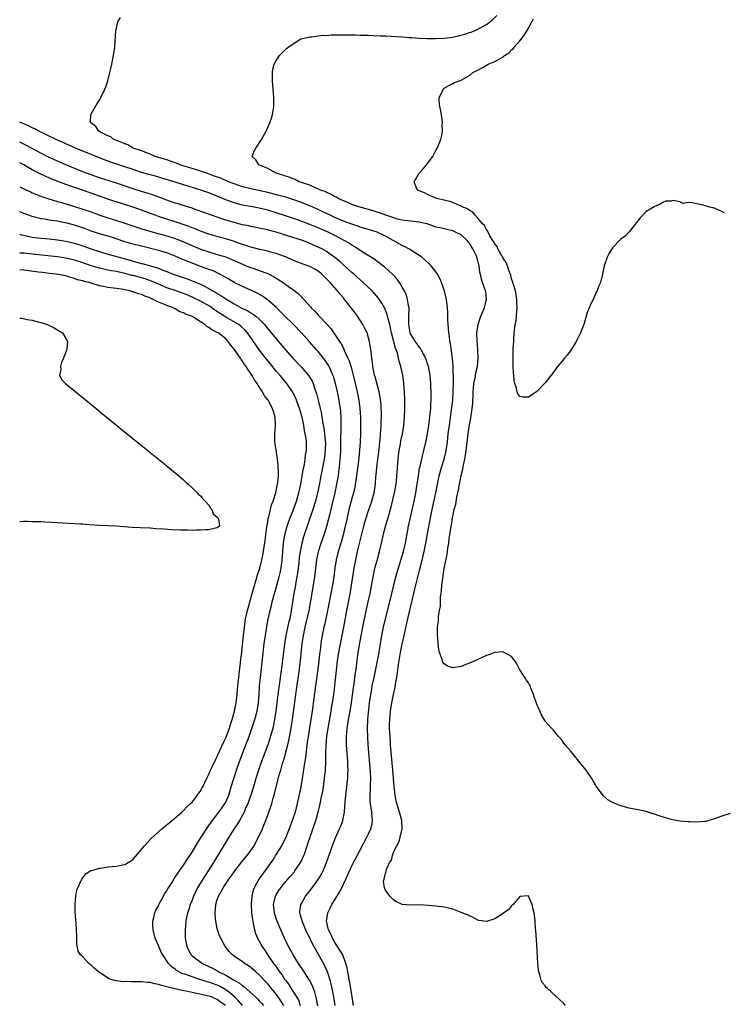
# Model space of a CAD drawing. Units: inches. Extents: x 2616000 to 2619000, y 1497000 to 1500000.
# Drawn here: x 2616000 to 2616167, y 1497687 to 1497922 of the extents above; entities that cross this region are included whole.
import ezdxf

# ---------------------------------------------------------------- set-up
doc = ezdxf.new("R2010")
doc.units = ezdxf.units.IN
doc.header["$MEASUREMENT"] = 0
doc.layers.add('LD26161497_2ft', color=148, linetype='Continuous')

msp = doc.modelspace()

# ---------------------------------------------------------------- linework, layer by layer
at = {"layer": 'LD26161497_2ft'}
for points, elevation in [([(2616129.78, 1497687), (2616129.41, 1497687.41), (2616128.39, 1497688.39), (2616125.53, 1497691), (2616125.27, 1497691.27), (2616125, 1497691.62), (2616124.38, 1497692.38), (2616124.06, 1497693), (2616123.72, 1497694.28), (2616123.47, 1497695), (2616123.41, 1497695.4), (2616123.26, 1497697), (2616123, 1497701.55), (2616122.78, 1497704.78), (2616122.72, 1497705.28), (2616122.6, 1497707), (2616122.44, 1497708.44), (2616122.34, 1497709), (2616122.12, 1497709.88), (2616121.89, 1497711), (2616121.06, 1497713), (2616121, 1497713.11), (2616120.92, 1497713.08), (2616119, 1497712.93), (2616117.39, 1497711), (2616117, 1497710.68), (2616116.24, 1497709.76), (2616115.14, 1497709), (2616115, 1497708.89), (2616113, 1497707.58), (2616111, 1497706.97), (2616109.2, 1497707.2), (2616109, 1497707.27), (2616107.88, 1497707.88), (2616107, 1497708.27), (2616106.53, 1497708.53), (2616105, 1497709.13), (2616103, 1497709.86), (2616101, 1497710.34), (2616099, 1497710.59), (2616097.24, 1497710.76), (2616094.92, 1497710.92), (2616093, 1497710.84), (2616091, 1497710.97), (2616089.63, 1497711.63), (2616089, 1497712.01), (2616088.07, 1497713), (2616087, 1497714.38), (2616086.74, 1497715), (2616086.55, 1497716.55), (2616086.67, 1497717), (2616087, 1497718.48), (2616087.17, 1497718.83), (2616087.14, 1497719), (2616087.16, 1497719.16), (2616087.99, 1497721), (2616088.41, 1497721.59), (2616088.74, 1497723), (2616089, 1497723.58), (2616089.69, 1497725), (2616090.2, 1497725.8), (2616090.53, 1497727), (2616090.98, 1497729), (2616090.88, 1497731), (2616090.35, 1497733), (2616089.72, 1497735), (2616089.58, 1497735.58), (2616089.28, 1497737), (2616089.06, 1497739), (2616088.75, 1497743), (2616088.24, 1497749), (2616088.09, 1497751), (2616087.99, 1497753), (2616088, 1497754), (2616088.03, 1497755), (2616088.21, 1497757), (2616088.5, 1497759), (2616088.88, 1497761), (2616089.28, 1497762.72), (2616089.4, 1497763.4), (2616089.72, 1497765), (2616089.9, 1497766.1), (2616090.14, 1497768.14), (2616090.49, 1497770.49), (2616090.96, 1497773.04), (2616091.35, 1497774.65), (2616092.09, 1497777.91), (2616092.32, 1497779), (2616093.27, 1497783), (2616093.72, 1497785), (2616093.98, 1497786.02), (2616094.19, 1497787), (2616094.6, 1497788.6), (2616095.2, 1497790.8), (2616095.32, 1497791.32), (2616096, 1497794), (2616096.23, 1497795), (2616096.62, 1497797), (2616097, 1497799.24), (2616097.7, 1497803), (2616098.11, 1497805), (2616098.96, 1497808.96), (2616099.35, 1497811), (2616099.77, 1497813), (2616100.31, 1497815), (2616100.96, 1497817), (2616101.38, 1497818.62), (2616101.46, 1497819), (2616101.74, 1497821), (2616101.95, 1497823), (2616102.1, 1497824.1), (2616102.2, 1497825), (2616102.75, 1497828.75), (2616103, 1497831), (2616103.14, 1497833), (2616103.18, 1497835.18), (2616103.1, 1497839.1), (2616102.95, 1497840.95), (2616102.45, 1497844.45), (2616102.33, 1497845), (2616102.21, 1497846.21), (2616102.05, 1497847), (2616102.03, 1497848.03), (2616101.9, 1497849), (2616101.82, 1497850.18), (2616101.86, 1497851), (2616101.88, 1497851.88), (2616101.8, 1497853), (2616101.54, 1497855), (2616101.04, 1497857), (2616100.34, 1497859), (2616099.96, 1497859.96), (2616099.39, 1497861), (2616099, 1497861.54), (2616097.85, 1497863), (2616097.43, 1497863.43), (2616095.62, 1497865), (2616095, 1497865.45), (2616092.6, 1497867), (2616091.56, 1497867.56), (2616091, 1497867.79), (2616090.24, 1497868.24), (2616089, 1497868.91), (2616088.87, 1497869), (2616087, 1497870), (2616085, 1497870.96), (2616083, 1497871.61), (2616081, 1497872.21), (2616080.42, 1497872.42), (2616079, 1497872.89), (2616077, 1497873.63), (2616075, 1497874.46), (2616073.82, 1497875), (2616071.93, 1497875.93), (2616071, 1497876.37), (2616069.18, 1497877.18), (2616067, 1497878.02), (2616065, 1497878.75), (2616063.31, 1497879.31), (2616061.74, 1497879.74), (2616059, 1497880.42), (2616055, 1497881.32), (2616053, 1497881.81), (2616051, 1497882.46), (2616049.67, 1497883), (2616047.81, 1497883.81), (2616046.35, 1497884.35), (2616044.41, 1497885), (2616043, 1497885.5), (2616042.29, 1497885.71), (2616041, 1497886.13), (2616039.38, 1497886.62), (2616038.2, 1497887), (2616037.36, 1497887.36), (2616037, 1497887.47), (2616035.89, 1497887.89), (2616035, 1497888.17), (2616034.37, 1497888.37), (2616032.25, 1497889), (2616031, 1497889.52), (2616029.98, 1497889.98), (2616029, 1497890.31), (2616027.03, 1497891), (2616025.73, 1497891.73), (2616025, 1497891.97), (2616024.33, 1497892.33), (2616023, 1497892.77), (2616022.85, 1497892.85), (2616022.43, 1497893), (2616021.64, 1497893.64), (2616021, 1497893.89), (2616019.22, 1497894.78), (2616018.82, 1497895), (2616018.12, 1497896.12), (2616016.92, 1497897), (2616016.88, 1497897.12), (2616016.91, 1497899), (2616018.42, 1497901.58), (2616019, 1497902.43), (2616019.32, 1497903), (2616020.28, 1497905), (2616020.45, 1497905.55), (2616020.96, 1497907), (2616021.44, 1497909), (2616021.59, 1497909.59), (2616021.91, 1497911), (2616022.33, 1497913), (2616022.63, 1497915), (2616022.9, 1497919), (2616023, 1497919.51), (2616023.35, 1497921), (2616023.94, 1497922.06)], 8032), ([(2616169, 1497732.63), (2616167, 1497732.01), (2616165, 1497731.28), (2616163.92, 1497731), (2616163.21, 1497730.79), (2616163, 1497730.75), (2616161, 1497730.56), (2616159.34, 1497730.66), (2616159, 1497730.67), (2616157, 1497730.83), (2616155, 1497731.2), (2616153.64, 1497731.64), (2616152.09, 1497732.09), (2616151, 1497732.52), (2616150.6, 1497732.6), (2616149, 1497733.1), (2616147, 1497733.55), (2616145, 1497733.96), (2616143, 1497734.52), (2616142.63, 1497734.63), (2616141.2, 1497735.2), (2616139.91, 1497735.91), (2616138.85, 1497736.85), (2616138.1, 1497737.9), (2616137.16, 1497739.16), (2616137, 1497739.45), (2616136.42, 1497740.42), (2616136.13, 1497741), (2616134.77, 1497743), (2616133.96, 1497743.96), (2616131, 1497747.55), (2616129.74, 1497749), (2616129.42, 1497749.42), (2616129, 1497750.05), (2616128.16, 1497751), (2616127, 1497752.49), (2616126.49, 1497753), (2616125, 1497754.62), (2616124.1, 1497756.1), (2616123, 1497758.71), (2616122.41, 1497760.41), (2616122.22, 1497761), (2616121.66, 1497762.34), (2616121.42, 1497763), (2616121.29, 1497763.29), (2616121, 1497763.77), (2616120.49, 1497764.49), (2616120.12, 1497765), (2616119, 1497766.81), (2616118.87, 1497767), (2616118.25, 1497768.25), (2616117.76, 1497769), (2616117, 1497770), (2616115.24, 1497771), (2616115.08, 1497771.08), (2616115, 1497771.09), (2616113, 1497770.97), (2616111.56, 1497770.44), (2616111, 1497770.27), (2616108.28, 1497769), (2616107, 1497768.45), (2616106.1, 1497768.1), (2616105, 1497767.65), (2616103, 1497767.3), (2616101.75, 1497767.75), (2616101, 1497768.25), (2616100.68, 1497768.68), (2616100.57, 1497769), (2616100.44, 1497769.56), (2616099.88, 1497771), (2616099.67, 1497771.67), (2616099.53, 1497773), (2616099.48, 1497774.52), (2616099.4, 1497775), (2616099.36, 1497775.36), (2616099.41, 1497777), (2616099.6, 1497778.4), (2616099.6, 1497779), (2616099.64, 1497779.64), (2616099.88, 1497781), (2616100.07, 1497781.93), (2616100.13, 1497784.13), (2616100.25, 1497785), (2616100.36, 1497785.64), (2616100.43, 1497787), (2616100.64, 1497788.64), (2616100.77, 1497789.23), (2616101, 1497790.92), (2616101.7, 1497794.3), (2616101.74, 1497795), (2616101.81, 1497795.81), (2616102.04, 1497797), (2616102.18, 1497798.18), (2616102.35, 1497799), (2616102.56, 1497800.56), (2616102.71, 1497801.29), (2616102.94, 1497803), (2616103, 1497803.36), (2616103.37, 1497805), (2616103.73, 1497806.27), (2616103.97, 1497807.97), (2616104.36, 1497809.64), (2616104.58, 1497811), (2616105, 1497813.07), (2616105.43, 1497814.57), (2616105.56, 1497815.56), (2616105.89, 1497817), (2616106.07, 1497817.93), (2616106.34, 1497820.34), (2616106.67, 1497823), (2616107, 1497825.13), (2616107.3, 1497826.7), (2616107.63, 1497829), (2616107.76, 1497830.24), (2616107.81, 1497831), (2616107.83, 1497831.83), (2616107.9, 1497833), (2616108.06, 1497835), (2616108.34, 1497836.34), (2616108.51, 1497837.49), (2616108.88, 1497839), (2616109.06, 1497841), (2616108.96, 1497843), (2616108.81, 1497845.19), (2616108.77, 1497847), (2616109.02, 1497849), (2616109.72, 1497851), (2616110.55, 1497853), (2616111.04, 1497855), (2616110.85, 1497856.85), (2616110.82, 1497857), (2616110.09, 1497859), (2616109.82, 1497859.82), (2616109.6, 1497861), (2616109.47, 1497861.47), (2616109.32, 1497863), (2616109.23, 1497863.23), (2616109, 1497864.16), (2616108.8, 1497864.8), (2616108.76, 1497865), (2616108.58, 1497865.42), (2616107.82, 1497867), (2616107, 1497868.36), (2616106.68, 1497868.68), (2616106.41, 1497869), (2616105, 1497870.34), (2616103.69, 1497871), (2616103.21, 1497871.21), (2616103, 1497871.34), (2616101.6, 1497871.6), (2616100, 1497872), (2616099, 1497872.21), (2616098.45, 1497872.45), (2616096.94, 1497872.94), (2616096.74, 1497873), (2616095, 1497873.37), (2616093, 1497873.6), (2616091, 1497873.85), (2616089.89, 1497874.11), (2616089, 1497874.36), (2616087.1, 1497875), (2616085.58, 1497875.58), (2616085, 1497875.75), (2616084.06, 1497876.06), (2616080.67, 1497877), (2616079, 1497877.61), (2616078.03, 1497878.03), (2616077, 1497878.43), (2616075.78, 1497879), (2616075.3, 1497879.3), (2616075, 1497879.43), (2616074.02, 1497880.02), (2616073, 1497880.43), (2616072.63, 1497880.63), (2616071.59, 1497881), (2616071, 1497881.3), (2616070.53, 1497881.47), (2616069, 1497882.15), (2616067.26, 1497882.74), (2616067, 1497882.84), (2616066.5, 1497883), (2616065.54, 1497883.54), (2616065, 1497883.7), (2616064.1, 1497884.1), (2616063, 1497884.4), (2616062.57, 1497884.57), (2616060.99, 1497885), (2616059, 1497886.12), (2616056.87, 1497887), (2616056.18, 1497888.18), (2616055.3, 1497889), (2616055.74, 1497890.26), (2616056.15, 1497891), (2616057.5, 1497893), (2616058.6, 1497895), (2616059.52, 1497897), (2616059.9, 1497898.1), (2616060.14, 1497899), (2616060.34, 1497900.34), (2616060.45, 1497901), (2616060.47, 1497903), (2616060.26, 1497905), (2616060.11, 1497907), (2616060.11, 1497909), (2616060.25, 1497909.75), (2616060.53, 1497911), (2616061, 1497911.8), (2616061.78, 1497913), (2616062.39, 1497913.61), (2616063, 1497914.18), (2616063.41, 1497914.59), (2616063.88, 1497915), (2616066.91, 1497917), (2616068.59, 1497917.41), (2616069, 1497917.45), (2616069.47, 1497917.47), (2616071, 1497917.7), (2616072.17, 1497917.83), (2616073, 1497917.82), (2616074.08, 1497917.92), (2616075, 1497917.91), (2616076.02, 1497917.98), (2616077, 1497917.96), (2616077.92, 1497917.92), (2616079, 1497917.95), (2616080.06, 1497917.94), (2616081, 1497917.88), (2616082.12, 1497917.88), (2616083, 1497917.83), (2616084.19, 1497917.81), (2616085.72, 1497917.72), (2616087, 1497917.68), (2616088.38, 1497917.62), (2616091, 1497917.46), (2616092.66, 1497917.34), (2616093.31, 1497917.31), (2616095, 1497917.17), (2616096.91, 1497917.09), (2616098.93, 1497917.07), (2616101, 1497917.14), (2616103, 1497917.39), (2616104.33, 1497917.67), (2616105.91, 1497918.09), (2616107, 1497918.49), (2616107.4, 1497918.6), (2616109, 1497919.28), (2616109.66, 1497919.66), (2616111, 1497920.37), (2616112.5, 1497921.5), (2616113.49, 1497922.51)], 8030), ([(2616167.57, 1497875.57), (2616167, 1497875.94), (2616165, 1497876.75), (2616164.77, 1497876.77), (2616163.82, 1497877), (2616162.6, 1497877.4), (2616161, 1497877.7), (2616160.01, 1497877.99), (2616159, 1497878.01), (2616157.82, 1497877.82), (2616157, 1497878.18), (2616155.44, 1497878.56), (2616155, 1497878.33), (2616153.67, 1497878.33), (2616153, 1497878.04), (2616152.38, 1497877.62), (2616151, 1497877.08), (2616150.9, 1497877), (2616149, 1497875.87), (2616147.57, 1497874.43), (2616147, 1497873.71), (2616145, 1497871.07), (2616143.99, 1497870.01), (2616143, 1497869.34), (2616142.7, 1497869), (2616141, 1497867.26), (2616140.17, 1497865.83), (2616139.73, 1497865), (2616139, 1497863), (2616138.61, 1497861), (2616138.17, 1497859), (2616137.79, 1497858.21), (2616137.4, 1497857), (2616137, 1497856.3), (2616136.41, 1497855), (2616135.92, 1497854.08), (2616135.44, 1497853), (2616135, 1497851.85), (2616134.71, 1497851), (2616134.16, 1497849), (2616133.39, 1497847), (2616132.36, 1497845), (2616131.42, 1497843.42), (2616131.12, 1497842.88), (2616130.26, 1497841.74), (2616129.61, 1497841), (2616129, 1497840.27), (2616127.96, 1497839), (2616127, 1497837.66), (2616125, 1497835.17), (2616123, 1497833.08), (2616121, 1497831.7), (2616119.7, 1497831.7), (2616119, 1497831.87), (2616118.51, 1497832.51), (2616118.34, 1497833), (2616118.17, 1497833.83), (2616117.77, 1497835), (2616117.61, 1497835.61), (2616117.52, 1497837), (2616117.43, 1497837.43), (2616117.39, 1497839), (2616117.35, 1497839.35), (2616117.36, 1497841), (2616117.41, 1497842.59), (2616117.4, 1497843.4), (2616117.51, 1497845), (2616117.52, 1497845.52), (2616117.66, 1497847), (2616117.7, 1497847.7), (2616117.89, 1497849), (2616118.09, 1497849.91), (2616118.18, 1497851), (2616118.23, 1497852.23), (2616118.35, 1497853), (2616118.27, 1497854.27), (2616118.27, 1497855), (2616117.91, 1497857), (2616117.43, 1497858.57), (2616117.25, 1497859.25), (2616117, 1497859.89), (2616116.79, 1497860.79), (2616116.72, 1497861), (2616116.53, 1497861.47), (2616116.03, 1497863), (2616115.75, 1497863.75), (2616115, 1497864.83), (2616114.92, 1497865), (2616114.78, 1497865.22), (2616113.77, 1497867), (2616113.54, 1497867.54), (2616113, 1497868.18), (2616112.74, 1497868.74), (2616112.57, 1497869), (2616111.87, 1497870.13), (2616111.42, 1497871), (2616111.3, 1497871.3), (2616111, 1497871.61), (2616110.54, 1497872.54), (2616110.11, 1497873), (2616109, 1497874.33), (2616108.34, 1497875), (2616107.78, 1497875.78), (2616107, 1497876.14), (2616106.53, 1497876.53), (2616105.28, 1497877), (2616105, 1497877.17), (2616104.74, 1497877.26), (2616103, 1497878.06), (2616102.29, 1497878.29), (2616101, 1497878.63), (2616099.13, 1497879), (2616097, 1497879.96), (2616096.31, 1497880.31), (2616095, 1497880.84), (2616094.9, 1497880.9), (2616094.64, 1497881), (2616094.27, 1497881.73), (2616093.84, 1497883), (2616095, 1497885), (2616095.96, 1497886.04), (2616096.78, 1497887), (2616098.27, 1497889), (2616098.55, 1497889.45), (2616099, 1497890.42), (2616099.2, 1497890.8), (2616099.33, 1497891), (2616100.16, 1497893), (2616100.36, 1497893.64), (2616100.58, 1497895), (2616100.53, 1497896.53), (2616100.58, 1497897), (2616100.36, 1497899), (2616099.97, 1497901), (2616099.81, 1497902.19), (2616099.78, 1497903), (2616100.55, 1497904.55), (2616100.73, 1497905), (2616101, 1497905.22), (2616102.08, 1497905.92), (2616103, 1497906.35), (2616103.41, 1497906.59), (2616104.54, 1497907), (2616105, 1497907.19), (2616107, 1497908.28), (2616107.81, 1497909), (2616108.6, 1497909.4), (2616109, 1497909.55), (2616110.27, 1497910.27), (2616111, 1497910.71), (2616111.42, 1497911), (2616113, 1497911.58), (2616114.42, 1497912.42), (2616115, 1497912.72), (2616115.32, 1497913), (2616116.33, 1497913.67), (2616117, 1497914.34), (2616117.37, 1497914.63), (2616117.62, 1497915), (2616119, 1497916.54), (2616120.08, 1497917.92), (2616121, 1497919.5), (2616121.83, 1497921), (2616122.21, 1497921.79)], 8028), ([(2616079.4, 1497687), (2616079.36, 1497687.36), (2616079.11, 1497689), (2616079, 1497689.55), (2616078.5, 1497692.5), (2616078.38, 1497693), (2616078.21, 1497694.21), (2616078.03, 1497695), (2616077.91, 1497695.91), (2616077.61, 1497697), (2616076.84, 1497699), (2616076.17, 1497700.17), (2616075.63, 1497701), (2616075, 1497701.93), (2616074.37, 1497703), (2616073.98, 1497703.98), (2616073.46, 1497705), (2616073.01, 1497707), (2616073.3, 1497709), (2616073.84, 1497710.16), (2616074.27, 1497711), (2616075, 1497712.15), (2616076.08, 1497713.92), (2616076.63, 1497715), (2616077.59, 1497717), (2616079, 1497720.22), (2616079.39, 1497721), (2616079.93, 1497722.07), (2616082.61, 1497727), (2616083, 1497727.82), (2616083.55, 1497729), (2616083.82, 1497730.18), (2616083.95, 1497731), (2616083.83, 1497731.83), (2616083.75, 1497733), (2616083.53, 1497734.47), (2616083.42, 1497735), (2616083.39, 1497735.39), (2616083.36, 1497737), (2616083.47, 1497738.53), (2616083.47, 1497739.47), (2616083.52, 1497741), (2616083.45, 1497742.55), (2616082.92, 1497749), (2616082.79, 1497751), (2616082.74, 1497752.74), (2616082.85, 1497755), (2616083.24, 1497759), (2616083.5, 1497761), (2616083.73, 1497762.27), (2616083.88, 1497763), (2616084.34, 1497765), (2616084.74, 1497767), (2616085.4, 1497770.6), (2616086.16, 1497775), (2616086.55, 1497777), (2616087, 1497778.99), (2616088.06, 1497783), (2616088.54, 1497785), (2616088.99, 1497787), (2616089.49, 1497789), (2616091, 1497793.99), (2616091.29, 1497795), (2616091.78, 1497797), (2616092.5, 1497801), (2616093.81, 1497807), (2616094.2, 1497809), (2616094.53, 1497811), (2616094.83, 1497813), (2616095.14, 1497814.86), (2616095.25, 1497815.25), (2616095.88, 1497818.12), (2616096.15, 1497819), (2616096.7, 1497821.3), (2616097.01, 1497822.99), (2616097.31, 1497825), (2616097.58, 1497827), (2616097.65, 1497827.65), (2616097.76, 1497829), (2616097.79, 1497830.21), (2616097.85, 1497831), (2616097.87, 1497831.87), (2616097.86, 1497833), (2616097.8, 1497834.2), (2616097.78, 1497835), (2616097.6, 1497837), (2616097.24, 1497839), (2616097.2, 1497839.2), (2616096.72, 1497840.72), (2616096.61, 1497841), (2616096.08, 1497841.92), (2616095.52, 1497843), (2616095.33, 1497843.33), (2616095, 1497843.67), (2616094.47, 1497844.47), (2616094.09, 1497845), (2616093.69, 1497845.69), (2616093, 1497846.78), (2616092.91, 1497847), (2616092.64, 1497848.64), (2616092.56, 1497849), (2616092.54, 1497849.46), (2616092.6, 1497851), (2616092.64, 1497852.64), (2616092.61, 1497853), (2616092.49, 1497853.51), (2616092.26, 1497855), (2616091.97, 1497855.97), (2616091.5, 1497857), (2616091, 1497857.91), (2616090.34, 1497859), (2616089.8, 1497859.8), (2616089, 1497860.65), (2616088.84, 1497860.84), (2616086.74, 1497862.74), (2616086.37, 1497863), (2616085.61, 1497863.61), (2616085, 1497864.03), (2616084.45, 1497864.45), (2616082.11, 1497865.89), (2616081, 1497866.62), (2616080.46, 1497867), (2616079.58, 1497867.58), (2616079, 1497867.88), (2616078.34, 1497868.34), (2616077.19, 1497869), (2616075, 1497870.16), (2616073.34, 1497871), (2616071, 1497872.04), (2616069, 1497872.85), (2616066.06, 1497873.94), (2616063, 1497874.98), (2616061, 1497875.62), (2616059, 1497876.19), (2616058.35, 1497876.35), (2616057, 1497876.68), (2616055.4, 1497877), (2616053, 1497877.43), (2616052.4, 1497877.6), (2616051, 1497877.95), (2616049.44, 1497878.56), (2616049, 1497878.71), (2616047, 1497879.56), (2616045.94, 1497879.94), (2616045, 1497880.31), (2616043.07, 1497881), (2616040.07, 1497881.93), (2616039, 1497882.24), (2616037, 1497882.85), (2616033.84, 1497883.84), (2616032.29, 1497884.29), (2616030.72, 1497884.72), (2616029, 1497885.22), (2616027, 1497885.87), (2616025, 1497886.56), (2616021.67, 1497887.67), (2616020.19, 1497888.19), (2616018.74, 1497888.74), (2616017, 1497889.44), (2616013.29, 1497891), (2616011.71, 1497891.71), (2616011, 1497892.01), (2616010.32, 1497892.32), (2616009, 1497892.86), (2616008.68, 1497893), (2616007, 1497893.8), (2616006.22, 1497894.22), (2616004.56, 1497895), (2616003.58, 1497895.58), (2616003, 1497895.84), (2616002.25, 1497896.25), (2616001, 1497896.74), (2616000.82, 1497896.82), (2616000.32, 1497897), (2616000, 1497897.16)], 8034), ([(2616075.05, 1497687), (2616074.76, 1497689), (2616074.33, 1497691), (2616074.08, 1497692.08), (2616073.83, 1497693), (2616073.27, 1497694.73), (2616073.15, 1497695.15), (2616072.54, 1497696.54), (2616069.66, 1497701.66), (2616069, 1497703.06), (2616068.34, 1497704.34), (2616067.18, 1497707), (2616067.16, 1497707.16), (2616066.74, 1497708.74), (2616066.65, 1497709), (2616066.64, 1497709.36), (2616066.85, 1497711), (2616067, 1497711.28), (2616068.01, 1497713), (2616068.46, 1497713.54), (2616069.33, 1497714.67), (2616071, 1497716.97), (2616071.77, 1497718.23), (2616072.16, 1497719), (2616073.01, 1497721), (2616074.55, 1497725.45), (2616075.12, 1497726.88), (2616076.09, 1497729), (2616076.35, 1497729.65), (2616076.86, 1497731), (2616077.24, 1497733), (2616077.24, 1497733.24), (2616077.39, 1497735.39), (2616077.54, 1497737), (2616077.81, 1497739), (2616077.91, 1497739.91), (2616078.05, 1497741), (2616078.07, 1497742.07), (2616078.13, 1497743), (2616078.07, 1497744.07), (2616078.05, 1497745), (2616077.87, 1497747), (2616077.74, 1497749), (2616077.72, 1497749.72), (2616077.74, 1497751), (2616077.79, 1497751.79), (2616077.92, 1497753), (2616078.08, 1497753.92), (2616078.23, 1497755), (2616078.59, 1497757), (2616078.92, 1497759), (2616079.39, 1497762.61), (2616079.53, 1497763.53), (2616079.73, 1497765), (2616079.86, 1497766.14), (2616080, 1497767), (2616080.26, 1497769), (2616080.54, 1497771), (2616081, 1497773.66), (2616081.62, 1497777), (2616082.03, 1497779), (2616082.93, 1497783), (2616083.35, 1497785), (2616084.06, 1497789), (2616084.22, 1497789.78), (2616084.5, 1497791), (2616085, 1497792.86), (2616085.61, 1497795), (2616086.1, 1497797), (2616086.41, 1497798.41), (2616087.04, 1497801), (2616087.5, 1497802.5), (2616087.88, 1497803.88), (2616088.39, 1497805.61), (2616089.18, 1497809), (2616089.55, 1497811), (2616089.62, 1497811.62), (2616089.74, 1497813), (2616089.86, 1497815), (2616090.02, 1497817), (2616090.14, 1497817.86), (2616090.29, 1497819), (2616090.58, 1497820.58), (2616090.69, 1497821.31), (2616091.02, 1497823.02), (2616091.35, 1497825), (2616091.55, 1497827), (2616091.61, 1497829), (2616091.58, 1497831), (2616091.51, 1497833), (2616091.37, 1497835), (2616091.11, 1497837), (2616090.7, 1497839), (2616090.28, 1497840.28), (2616090.14, 1497841), (2616089.83, 1497842.17), (2616089.53, 1497843), (2616089.37, 1497843.37), (2616088.47, 1497847), (2616088.21, 1497848.21), (2616088.03, 1497849), (2616087.65, 1497850.35), (2616087.43, 1497851.43), (2616086.84, 1497852.84), (2616086.13, 1497854.13), (2616085.32, 1497855.32), (2616084.4, 1497856.4), (2616083.82, 1497857), (2616081.72, 1497859), (2616081, 1497859.61), (2616079.49, 1497861), (2616079, 1497861.41), (2616077.29, 1497863), (2616076.07, 1497864.07), (2616074.98, 1497864.98), (2616073, 1497866.35), (2616071.87, 1497867), (2616071, 1497867.45), (2616069.91, 1497867.91), (2616069, 1497868.33), (2616068.51, 1497868.51), (2616067.29, 1497869), (2616067, 1497869.1), (2616063.94, 1497870.06), (2616062.49, 1497870.49), (2616061, 1497870.96), (2616059.39, 1497871.39), (2616059, 1497871.51), (2616057.77, 1497871.77), (2616057, 1497871.96), (2616055, 1497872.36), (2616054.48, 1497872.48), (2616053, 1497872.77), (2616051, 1497873.28), (2616049, 1497873.87), (2616047, 1497874.52), (2616045.6, 1497875), (2616042.25, 1497876.25), (2616040.76, 1497876.76), (2616039.94, 1497877), (2616037.71, 1497877.71), (2616037, 1497877.92), (2616035.61, 1497878.39), (2616035, 1497878.6), (2616031.81, 1497879.81), (2616030.3, 1497880.3), (2616029, 1497880.67), (2616027, 1497881.28), (2616023, 1497882.61), (2616019, 1497883.91), (2616017, 1497884.61), (2616015, 1497885.38), (2616011, 1497887), (2616009, 1497887.88), (2616006.87, 1497888.87), (2616005, 1497889.79), (2616001.6, 1497891.6), (2616001, 1497891.9), (2616000, 1497892.37)], 8036), ([(2616070.89, 1497686.89), (2616070.59, 1497688.59), (2616070.17, 1497690.17), (2616069.63, 1497691.63), (2616068.97, 1497692.97), (2616067.69, 1497695), (2616066.34, 1497697), (2616065.07, 1497699), (2616063.97, 1497701), (2616063.02, 1497703.02), (2616062.14, 1497705), (2616061.28, 1497707), (2616061.2, 1497707.2), (2616060.68, 1497708.68), (2616060.6, 1497709), (2616060.38, 1497711), (2616060.83, 1497713), (2616061, 1497713.32), (2616061.64, 1497714.36), (2616062.09, 1497715), (2616063, 1497716.11), (2616064.35, 1497717.65), (2616065.27, 1497718.73), (2616065.48, 1497719), (2616066.8, 1497721), (2616067, 1497721.4), (2616067.5, 1497722.5), (2616067.71, 1497723), (2616068.57, 1497725.43), (2616069.11, 1497727.11), (2616070.41, 1497731), (2616071.01, 1497733), (2616071.42, 1497734.58), (2616071.9, 1497737), (2616072.07, 1497737.93), (2616072.23, 1497739), (2616072.52, 1497741), (2616072.73, 1497743), (2616072.85, 1497745.15), (2616072.85, 1497747), (2616072.89, 1497748.89), (2616073.09, 1497751), (2616073.38, 1497753), (2616074.06, 1497757), (2616074.18, 1497757.82), (2616074.4, 1497759), (2616074.7, 1497761), (2616074.95, 1497763), (2616075.44, 1497767.44), (2616075.63, 1497769), (2616075.92, 1497771), (2616076.28, 1497773), (2616077.09, 1497777), (2616077.8, 1497781), (2616078.68, 1497785.32), (2616078.96, 1497787), (2616079.55, 1497791), (2616079.92, 1497793), (2616080.38, 1497795), (2616081, 1497797.57), (2616081.87, 1497801), (2616082.11, 1497801.89), (2616082.44, 1497803), (2616083, 1497804.74), (2616083.75, 1497807), (2616084.3, 1497809), (2616084.62, 1497811), (2616084.74, 1497812.74), (2616084.79, 1497813.21), (2616084.92, 1497815), (2616085.16, 1497817), (2616085.39, 1497818.61), (2616085.69, 1497821), (2616085.77, 1497821.77), (2616085.94, 1497823.94), (2616085.99, 1497825), (2616086.01, 1497825.99), (2616086.06, 1497827), (2616086.06, 1497828.06), (2616086.02, 1497829), (2616085.97, 1497829.97), (2616085.75, 1497831.75), (2616085.5, 1497833), (2616084.54, 1497836.54), (2616084.41, 1497837), (2616084.22, 1497837.78), (2616083.99, 1497839), (2616083.91, 1497839.91), (2616083.73, 1497841), (2616083.57, 1497842.43), (2616083.54, 1497843), (2616083.48, 1497843.48), (2616083.24, 1497845), (2616083, 1497845.86), (2616082.63, 1497847), (2616082.1, 1497848.1), (2616081.64, 1497849), (2616080.36, 1497851), (2616079.78, 1497851.78), (2616078.88, 1497853), (2616078.03, 1497854.03), (2616077.29, 1497855), (2616077, 1497855.34), (2616076.21, 1497856.21), (2616075.62, 1497857), (2616073.88, 1497859), (2616073.44, 1497859.44), (2616073, 1497859.91), (2616072.43, 1497860.43), (2616071.87, 1497861), (2616071, 1497861.69), (2616070.18, 1497862.18), (2616069, 1497862.81), (2616068.51, 1497863), (2616067.39, 1497863.39), (2616065.93, 1497863.93), (2616065, 1497864.31), (2616063.47, 1497865), (2616063, 1497865.19), (2616061, 1497865.93), (2616059.75, 1497866.25), (2616059, 1497866.47), (2616057.14, 1497866.86), (2616055.33, 1497867.33), (2616055, 1497867.4), (2616053.82, 1497867.82), (2616053, 1497868.05), (2616052.32, 1497868.32), (2616050.83, 1497868.83), (2616049.31, 1497869.31), (2616047, 1497869.95), (2616045, 1497870.54), (2616043, 1497871.25), (2616041.76, 1497871.76), (2616041, 1497872.04), (2616040.32, 1497872.32), (2616038.85, 1497872.85), (2616037, 1497873.46), (2616035, 1497874.08), (2616033, 1497874.72), (2616032.21, 1497875), (2616029.88, 1497875.88), (2616027, 1497876.92), (2616025, 1497877.58), (2616022.37, 1497878.37), (2616021, 1497878.81), (2616017, 1497880.25), (2616011, 1497882.33), (2616009.05, 1497883.05), (2616007.63, 1497883.63), (2616006.24, 1497884.24), (2616004.88, 1497884.88), (2616003, 1497885.86), (2616001, 1497886.99), (2616000, 1497887.49)], 8038), ([(2616000, 1497881.81), (2616001, 1497881.3), (2616002.55, 1497880.55), (2616003, 1497880.38), (2616003.96, 1497879.96), (2616005, 1497879.58), (2616005.41, 1497879.41), (2616006.92, 1497878.92), (2616009, 1497878.3), (2616009.95, 1497878.05), (2616011, 1497877.73), (2616012.81, 1497877.19), (2616015, 1497876.5), (2616017, 1497875.8), (2616019.05, 1497875.05), (2616021, 1497874.4), (2616023, 1497873.79), (2616025, 1497873.15), (2616028.08, 1497872.08), (2616029, 1497871.8), (2616029.6, 1497871.6), (2616031.16, 1497871.16), (2616035, 1497870.11), (2616037, 1497869.47), (2616037.35, 1497869.35), (2616038.78, 1497868.78), (2616041, 1497867.79), (2616043, 1497866.94), (2616045, 1497866.27), (2616047, 1497865.7), (2616049, 1497865.09), (2616050.5, 1497864.5), (2616053, 1497863.36), (2616053.9, 1497863), (2616054.67, 1497862.67), (2616055.69, 1497862.31), (2616057, 1497861.88), (2616059, 1497861.12), (2616060.41, 1497860.41), (2616061, 1497860.03), (2616061.66, 1497859.66), (2616062.64, 1497859), (2616063.95, 1497858.05), (2616065.46, 1497857), (2616066.33, 1497856.33), (2616067, 1497855.59), (2616067.31, 1497855.31), (2616067.57, 1497855), (2616069.2, 1497853.2), (2616069.36, 1497853), (2616070.2, 1497852.2), (2616071, 1497851.26), (2616071.24, 1497851), (2616073, 1497849.17), (2616074.04, 1497848.04), (2616075, 1497846.65), (2616076.06, 1497845), (2616076.44, 1497844.44), (2616077, 1497843.35), (2616077.13, 1497843.13), (2616077.29, 1497842.71), (2616078.08, 1497841), (2616078.35, 1497840.35), (2616078.83, 1497838.83), (2616079.33, 1497837), (2616079.81, 1497835), (2616080.25, 1497833), (2616080.64, 1497831), (2616080.91, 1497829), (2616081.05, 1497827), (2616081.09, 1497825), (2616081.08, 1497823), (2616081.02, 1497821), (2616080.86, 1497819), (2616080.66, 1497817.34), (2616080.59, 1497816.59), (2616080.13, 1497813), (2616079.95, 1497811.95), (2616079.81, 1497811), (2616079.68, 1497810.32), (2616079.38, 1497809), (2616079, 1497807.64), (2616078.31, 1497805), (2616077.86, 1497803), (2616077.44, 1497801), (2616076.97, 1497799), (2616076.53, 1497797.47), (2616075.76, 1497795), (2616075.28, 1497793), (2616074.99, 1497791), (2616074.74, 1497789), (2616074.41, 1497787), (2616073.24, 1497781), (2616072.5, 1497777.5), (2616072.37, 1497777), (2616072.19, 1497776.19), (2616071.94, 1497775), (2616071.8, 1497774.2), (2616071.62, 1497773), (2616071.45, 1497771.45), (2616071.33, 1497770.67), (2616071.15, 1497769), (2616070.89, 1497767), (2616070.33, 1497763), (2616069.55, 1497757), (2616069.24, 1497755), (2616068.61, 1497751), (2616068.41, 1497749.59), (2616068.19, 1497748.19), (2616067.95, 1497746.05), (2616067.57, 1497743.57), (2616067.45, 1497742.55), (2616067.21, 1497741), (2616066.85, 1497739), (2616066.04, 1497735), (2616065.52, 1497733), (2616065, 1497731.41), (2616064.11, 1497729), (2616063.19, 1497726.81), (2616062.24, 1497725), (2616061.04, 1497722.96), (2616060.27, 1497721.73), (2616059.76, 1497721), (2616059, 1497719.93), (2616057.76, 1497718.24), (2616056.9, 1497717), (2616055.78, 1497715), (2616055.56, 1497714.44), (2616055.19, 1497713), (2616055.04, 1497711), (2616055.16, 1497709), (2616055.35, 1497707.35), (2616055.42, 1497707), (2616055.57, 1497706.43), (2616055.84, 1497705), (2616056.1, 1497704.1), (2616056.58, 1497703), (2616057, 1497702.28), (2616057.68, 1497701), (2616058.23, 1497700.23), (2616059.02, 1497698.98), (2616060.38, 1497697), (2616060.66, 1497696.66), (2616061, 1497696.15), (2616061.49, 1497695.49), (2616061.8, 1497695), (2616062.33, 1497694.33), (2616063, 1497693.27), (2616063.19, 1497693), (2616063.99, 1497691.99), (2616064.59, 1497691), (2616065, 1497690.36), (2616066.29, 1497688.29), (2616066.73, 1497687)], 8040), ([(2616062.87, 1497687), (2616061.5, 1497689), (2616061, 1497689.68), (2616059.91, 1497691), (2616059, 1497692.13), (2616058.57, 1497692.57), (2616057, 1497694.29), (2616056.16, 1497695), (2616055, 1497696.03), (2616054.42, 1497696.42), (2616053.5, 1497697), (2616053, 1497697.37), (2616051, 1497698.74), (2616050.64, 1497699), (2616049.85, 1497699.85), (2616048.9, 1497701), (2616047.81, 1497703), (2616047.56, 1497703.56), (2616047.06, 1497705), (2616047, 1497705.24), (2616046.65, 1497707), (2616046.52, 1497708.52), (2616046.51, 1497709), (2616046.67, 1497711), (2616047, 1497712.2), (2616047.26, 1497713), (2616047.93, 1497714.07), (2616048.38, 1497715), (2616049.75, 1497717), (2616050.29, 1497717.71), (2616051.17, 1497719), (2616052.86, 1497721.14), (2616054.38, 1497723), (2616055, 1497723.84), (2616055.76, 1497725), (2616056.2, 1497725.8), (2616056.83, 1497727), (2616057.73, 1497729), (2616058.1, 1497729.9), (2616058.51, 1497731), (2616059.71, 1497734.29), (2616059.95, 1497735), (2616060.29, 1497736.29), (2616060.63, 1497737.37), (2616061, 1497739), (2616061.76, 1497741.76), (2616062.13, 1497743), (2616062.54, 1497744.54), (2616062.77, 1497745.23), (2616063.21, 1497746.79), (2616063.32, 1497747.32), (2616063.75, 1497749), (2616063.99, 1497750.01), (2616064.54, 1497753), (2616064.86, 1497755), (2616065.66, 1497761), (2616066.54, 1497767), (2616066.83, 1497769.17), (2616067.19, 1497773), (2616067.48, 1497775), (2616067.92, 1497777), (2616068.41, 1497779), (2616068.84, 1497781), (2616069.25, 1497783.25), (2616069.88, 1497787), (2616070.18, 1497789), (2616070.33, 1497790.33), (2616070.67, 1497793), (2616071.11, 1497795), (2616071.74, 1497797), (2616072.41, 1497799), (2616073.02, 1497801), (2616073.46, 1497802.54), (2616073.75, 1497803.75), (2616074.27, 1497805.73), (2616075.05, 1497809), (2616075.46, 1497811), (2616075.8, 1497813), (2616075.95, 1497814.05), (2616076.06, 1497815), (2616076.15, 1497816.15), (2616076.24, 1497817), (2616076.29, 1497817.71), (2616076.35, 1497819), (2616076.39, 1497820.39), (2616076.4, 1497821), (2616076.39, 1497821.61), (2616076.46, 1497824.46), (2616076.43, 1497825.57), (2616076.44, 1497827), (2616076.35, 1497828.35), (2616076.28, 1497829), (2616076.14, 1497829.86), (2616075.97, 1497831), (2616075.82, 1497831.82), (2616075.57, 1497833), (2616075.11, 1497835), (2616074.63, 1497836.63), (2616074.51, 1497837), (2616074.07, 1497837.93), (2616073.6, 1497839), (2616073.39, 1497839.39), (2616072.59, 1497840.59), (2616071, 1497842.57), (2616070.6, 1497843), (2616068.92, 1497844.92), (2616067.01, 1497847), (2616065.1, 1497849), (2616063, 1497851.11), (2616062.07, 1497852.07), (2616061.05, 1497853.05), (2616059, 1497854.83), (2616057.74, 1497855.74), (2616056.5, 1497856.5), (2616055, 1497857.22), (2616053, 1497858.07), (2616051.02, 1497859.02), (2616049.77, 1497859.77), (2616049, 1497860.2), (2616048.51, 1497860.51), (2616047.58, 1497861), (2616047, 1497861.28), (2616045.83, 1497861.83), (2616045, 1497862.11), (2616043.26, 1497862.74), (2616041.42, 1497863.43), (2616039.99, 1497863.99), (2616039, 1497864.43), (2616038.59, 1497864.59), (2616037, 1497865.31), (2616035, 1497866.08), (2616033, 1497866.66), (2616029, 1497867.62), (2616027, 1497868.14), (2616026.33, 1497868.33), (2616024.8, 1497868.8), (2616021.8, 1497869.8), (2616019, 1497870.61), (2616017.77, 1497871), (2616017, 1497871.26), (2616015, 1497871.99), (2616014.25, 1497872.25), (2616013, 1497872.66), (2616011, 1497873.19), (2616010.76, 1497873.24), (2616009, 1497873.59), (2616008.3, 1497873.7), (2616007, 1497873.87), (2616005.94, 1497874.06), (2616005, 1497874.18), (2616003.39, 1497874.61), (2616003, 1497874.7), (2616002.15, 1497875), (2616001, 1497875.44), (2616000, 1497875.86)], 8042), ([(2616000, 1497870.48), (2616000.37, 1497870.37), (2616001, 1497870.24), (2616001.93, 1497870.07), (2616003, 1497869.82), (2616004.35, 1497869.65), (2616005, 1497869.55), (2616007, 1497869.37), (2616009, 1497869.17), (2616011, 1497868.86), (2616013, 1497868.37), (2616015, 1497867.72), (2616017, 1497867.03), (2616019, 1497866.38), (2616021, 1497865.77), (2616023.64, 1497865), (2616026.3, 1497864.3), (2616027, 1497864.08), (2616027.86, 1497863.86), (2616029, 1497863.52), (2616029.42, 1497863.42), (2616033, 1497862.39), (2616034.04, 1497861.96), (2616035, 1497861.62), (2616036.51, 1497861), (2616037, 1497860.82), (2616038.37, 1497860.37), (2616039.85, 1497859.85), (2616041, 1497859.44), (2616043, 1497858.64), (2616043.79, 1497858.21), (2616045, 1497857.6), (2616045.98, 1497857), (2616046.64, 1497856.64), (2616047, 1497856.39), (2616047.88, 1497855.88), (2616049, 1497855.11), (2616051, 1497853.92), (2616052.7, 1497853), (2616054.26, 1497852.26), (2616055, 1497851.79), (2616055.51, 1497851.51), (2616056.14, 1497851), (2616057, 1497850.26), (2616058.23, 1497849), (2616059, 1497848.02), (2616059.47, 1497847.47), (2616061, 1497845.57), (2616063.19, 1497843), (2616064.99, 1497840.99), (2616067, 1497838.88), (2616068.64, 1497837), (2616068.8, 1497836.8), (2616069.54, 1497835.54), (2616069.78, 1497835), (2616070.16, 1497833.84), (2616070.47, 1497833), (2616070.6, 1497832.6), (2616071.02, 1497831.02), (2616071.51, 1497829), (2616071.78, 1497827.78), (2616071.9, 1497827), (2616072.04, 1497825.96), (2616072.35, 1497824.35), (2616072.51, 1497823), (2616072.67, 1497821.33), (2616072.71, 1497821), (2616072.69, 1497819), (2616072.51, 1497817.49), (2616072.44, 1497817), (2616072.29, 1497816.29), (2616071.9, 1497814.1), (2616071.67, 1497813), (2616071.23, 1497810.77), (2616070.85, 1497809), (2616070.34, 1497807), (2616069.73, 1497805), (2616067.54, 1497798.46), (2616067.11, 1497797), (2616066.69, 1497795), (2616066.49, 1497793.51), (2616066.38, 1497792.39), (2616066.23, 1497791), (2616066.08, 1497789.92), (2616065.93, 1497789), (2616065.67, 1497787.67), (2616065.49, 1497786.51), (2616065.21, 1497785), (2616064.61, 1497781), (2616064.22, 1497779), (2616063.96, 1497778.04), (2616063.28, 1497775), (2616062.96, 1497773), (2616062.41, 1497768.41), (2616061.81, 1497763.81), (2616061.42, 1497761), (2616060.94, 1497757), (2616060.63, 1497755), (2616060.36, 1497753.64), (2616060.19, 1497753), (2616059.5, 1497750.5), (2616059, 1497749), (2616057.5, 1497745), (2616056.81, 1497743), (2616056.2, 1497741), (2616055.62, 1497739), (2616055, 1497737), (2616054.28, 1497735), (2616053.66, 1497733.66), (2616053.38, 1497733), (2616053, 1497732.26), (2616052.25, 1497731), (2616051.81, 1497730.19), (2616050.93, 1497728.93), (2616049.74, 1497727), (2616049, 1497725.83), (2616047.75, 1497723.75), (2616047.18, 1497722.82), (2616046.43, 1497721.57), (2616046.11, 1497721), (2616044.84, 1497719), (2616044.08, 1497717.92), (2616043, 1497716.16), (2616042.32, 1497715), (2616041.37, 1497713), (2616041, 1497712.02), (2616040.54, 1497711), (2616040.22, 1497709.78), (2616039.9, 1497709), (2616039.59, 1497707.59), (2616039.5, 1497707), (2616039.33, 1497705), (2616039.38, 1497703.38), (2616039.38, 1497703), (2616039.73, 1497701), (2616040.15, 1497700.15), (2616040.76, 1497699), (2616041, 1497698.78), (2616043.45, 1497697), (2616045, 1497696.26), (2616045.84, 1497695.84), (2616047.14, 1497695.14), (2616047.36, 1497695), (2616049, 1497694.22), (2616051, 1497692.99), (2616052.29, 1497692.29), (2616053, 1497691.63), (2616053.39, 1497691.39), (2616056.09, 1497689), (2616056.58, 1497688.58), (2616057, 1497688.09), (2616057.54, 1497687.54), (2616058.01, 1497687)], 8044), ([(2616053, 1497687), (2616052.08, 1497688.08), (2616051.13, 1497689), (2616050.01, 1497690.01), (2616049, 1497690.71), (2616047.55, 1497691.55), (2616047, 1497691.8), (2616046.11, 1497692.11), (2616045, 1497692.51), (2616044.6, 1497692.6), (2616043.33, 1497693), (2616041, 1497693.77), (2616039.76, 1497694.24), (2616038.62, 1497694.62), (2616037.33, 1497695.33), (2616037, 1497695.61), (2616036.18, 1497696.18), (2616035.41, 1497697), (2616034.03, 1497699), (2616033.69, 1497699.69), (2616033.08, 1497701), (2616033, 1497701.23), (2616032.21, 1497703), (2616031.97, 1497703.97), (2616031.74, 1497705), (2616031.67, 1497706.33), (2616031.67, 1497707), (2616031.92, 1497707.92), (2616032.11, 1497709), (2616032.36, 1497709.64), (2616033, 1497710.72), (2616033.12, 1497711), (2616034.22, 1497713), (2616034.48, 1497713.52), (2616035, 1497714.28), (2616035.25, 1497714.75), (2616036.15, 1497716.15), (2616036.78, 1497717.22), (2616037, 1497717.49), (2616037.99, 1497719), (2616039, 1497720.37), (2616040.01, 1497721.99), (2616041, 1497723.45), (2616041.89, 1497725), (2616042.31, 1497725.69), (2616044.67, 1497729.33), (2616045, 1497729.78), (2616045.83, 1497731), (2616047.38, 1497733), (2616048.06, 1497733.94), (2616048.81, 1497735), (2616049, 1497735.38), (2616049.74, 1497737), (2616050.34, 1497739), (2616050.9, 1497741), (2616051.55, 1497743), (2616052.29, 1497745), (2616053.82, 1497749), (2616054.55, 1497751), (2616055.72, 1497754.28), (2616055.96, 1497755), (2616056.51, 1497757), (2616056.81, 1497759), (2616056.96, 1497760.96), (2616057.08, 1497762.92), (2616057.28, 1497765), (2616058.16, 1497773), (2616058.44, 1497775), (2616058.81, 1497777.19), (2616059.12, 1497778.88), (2616059.58, 1497781), (2616059.88, 1497782.12), (2616060.07, 1497783), (2616060.59, 1497785), (2616061, 1497786.37), (2616061.75, 1497789), (2616061.95, 1497789.95), (2616062.19, 1497791), (2616062.35, 1497792.35), (2616062.44, 1497793), (2616062.58, 1497795), (2616062.76, 1497797), (2616063.06, 1497798.94), (2616063.62, 1497801), (2616063.98, 1497802.02), (2616064.34, 1497803), (2616065.11, 1497805), (2616065.81, 1497807), (2616066.4, 1497809), (2616066.86, 1497811), (2616067.22, 1497813), (2616067.46, 1497814.54), (2616067.73, 1497815.73), (2616067.92, 1497817), (2616068.02, 1497817.98), (2616068.21, 1497819), (2616068.21, 1497821), (2616068.12, 1497821.88), (2616067.94, 1497823), (2616067.76, 1497823.76), (2616067.58, 1497825), (2616067.16, 1497827), (2616066.59, 1497829), (2616066.35, 1497829.65), (2616065.88, 1497831), (2616065.63, 1497831.63), (2616064.93, 1497833), (2616063.54, 1497835), (2616061.84, 1497837), (2616061, 1497837.95), (2616059.62, 1497839.62), (2616058.73, 1497840.73), (2616057, 1497842.99), (2616056.14, 1497844.14), (2616054.16, 1497847), (2616053.64, 1497847.64), (2616052.62, 1497848.62), (2616052.13, 1497849), (2616051, 1497849.68), (2616050.15, 1497850.15), (2616049, 1497850.8), (2616047.65, 1497851.65), (2616046.44, 1497852.44), (2616045.28, 1497853.28), (2616043, 1497854.58), (2616041.37, 1497855.37), (2616039.96, 1497855.96), (2616037.18, 1497857), (2616035, 1497857.78), (2616033, 1497858.62), (2616031.36, 1497859.35), (2616029.85, 1497859.85), (2616027, 1497860.64), (2616026.7, 1497860.7), (2616025, 1497861.19), (2616023, 1497861.61), (2616021.81, 1497861.81), (2616021, 1497861.97), (2616019.73, 1497862.27), (2616019, 1497862.42), (2616017, 1497863), (2616015.52, 1497863.52), (2616013, 1497864.36), (2616011, 1497864.82), (2616009, 1497865.09), (2616006.66, 1497865.34), (2616003, 1497865.76), (2616001, 1497865.96), (2616000.03, 1497866.03), (2616000, 1497866.03)], 8046), ([(2616048.98, 1497687), (2616047.79, 1497687.79), (2616047, 1497688.4), (2616046.57, 1497688.57), (2616045.62, 1497689), (2616045, 1497689.22), (2616042.15, 1497689.85), (2616041, 1497690.07), (2616039.61, 1497690.39), (2616039, 1497690.49), (2616035.3, 1497691.3), (2616035, 1497691.42), (2616033.71, 1497691.71), (2616033, 1497692), (2616032.13, 1497692.13), (2616031, 1497692.44), (2616030.45, 1497692.45), (2616029, 1497692.6), (2616028.58, 1497692.58), (2616027, 1497692.61), (2616026.57, 1497692.57), (2616025, 1497692.65), (2616024.63, 1497692.63), (2616023, 1497692.85), (2616022.85, 1497692.85), (2616022.22, 1497693), (2616021.3, 1497693.3), (2616019.47, 1497694.53), (2616019, 1497694.82), (2616018.77, 1497695), (2616017.81, 1497695.81), (2616017, 1497696.57), (2616016.73, 1497696.73), (2616016.41, 1497697), (2616015, 1497698.52), (2616014.49, 1497699), (2616013.93, 1497699.93), (2616013.63, 1497701.63), (2616013.6, 1497703), (2616013.56, 1497703.56), (2616013.51, 1497705), (2616013.42, 1497706.58), (2616013.34, 1497707.34), (2616013.23, 1497709.24), (2616013.18, 1497711), (2616013.32, 1497713), (2616013.61, 1497714.39), (2616013.81, 1497715), (2616014.57, 1497716.57), (2616014.75, 1497717), (2616015, 1497717.33), (2616015.7, 1497718.3), (2616016.79, 1497719), (2616017, 1497719.11), (2616017.12, 1497719.12), (2616019, 1497719.68), (2616019.73, 1497719.73), (2616021, 1497719.95), (2616022.03, 1497720.03), (2616023, 1497720.13), (2616024.45, 1497720.45), (2616025, 1497720.54), (2616026.56, 1497721.44), (2616027, 1497721.81), (2616027.57, 1497722.43), (2616028.03, 1497723), (2616029.72, 1497725), (2616031.28, 1497726.72), (2616033, 1497728.32), (2616033.78, 1497729), (2616035.54, 1497730.46), (2616037, 1497731.64), (2616038.58, 1497733), (2616039, 1497733.38), (2616039.74, 1497734.26), (2616040.64, 1497735), (2616041, 1497735.37), (2616042.31, 1497737), (2616042.57, 1497737.43), (2616043, 1497737.96), (2616043.34, 1497738.66), (2616043.53, 1497739), (2616044.03, 1497740.03), (2616044.64, 1497741.36), (2616045, 1497742), (2616045.41, 1497743), (2616045.8, 1497743.8), (2616046.54, 1497745.46), (2616047, 1497746.26), (2616047.22, 1497746.78), (2616048.46, 1497749.54), (2616049, 1497750.67), (2616049.88, 1497753), (2616050.15, 1497753.86), (2616050.56, 1497755), (2616051.12, 1497757), (2616051.4, 1497758.6), (2616051.49, 1497759), (2616051.71, 1497761), (2616051.83, 1497762.17), (2616051.88, 1497763), (2616052.09, 1497765), (2616052.18, 1497765.82), (2616052.55, 1497768.55), (2616052.63, 1497769.37), (2616052.84, 1497771), (2616053, 1497772.66), (2616053.2, 1497775), (2616053.44, 1497777), (2616053.63, 1497778.37), (2616053.75, 1497779), (2616053.97, 1497779.97), (2616054.16, 1497781), (2616054.63, 1497782.63), (2616054.72, 1497783), (2616055, 1497783.85), (2616055.33, 1497785), (2616055.68, 1497786.32), (2616056.26, 1497788.26), (2616056.58, 1497789.42), (2616057.09, 1497791), (2616057.59, 1497793), (2616057.84, 1497794.16), (2616057.97, 1497795), (2616058.12, 1497796.12), (2616058.38, 1497797.62), (2616058.54, 1497799), (2616058.8, 1497800.8), (2616058.83, 1497801.17), (2616059, 1497802), (2616059.14, 1497802.86), (2616059.29, 1497803.29), (2616059.69, 1497805), (2616059.92, 1497806.08), (2616060.32, 1497807), (2616060.96, 1497808.96), (2616061.28, 1497810.72), (2616061.35, 1497811), (2616061.41, 1497811.41), (2616061.55, 1497813), (2616061.58, 1497813.58), (2616061.52, 1497815.52), (2616061.34, 1497817), (2616060.74, 1497820.74), (2616060.71, 1497821), (2616060.72, 1497821.28), (2616060.69, 1497823), (2616060.84, 1497825), (2616060.79, 1497827), (2616060.35, 1497828.35), (2616060.16, 1497829), (2616059.07, 1497831), (2616059, 1497831.11), (2616058.15, 1497832.15), (2616057.75, 1497833), (2616057, 1497834.16), (2616056.5, 1497835), (2616055.83, 1497835.83), (2616055.24, 1497837), (2616055, 1497837.34), (2616054.27, 1497838.27), (2616053.89, 1497839), (2616053.49, 1497839.49), (2616053, 1497840.29), (2616052.69, 1497840.69), (2616052.51, 1497841), (2616051, 1497843.16), (2616050.16, 1497844.16), (2616049.55, 1497845), (2616049, 1497845.59), (2616047.22, 1497847), (2616047, 1497847.13), (2616045.73, 1497847.73), (2616045, 1497848.34), (2616044.55, 1497848.55), (2616044.03, 1497849), (2616043, 1497849.67), (2616041.16, 1497850.84), (2616040.87, 1497851), (2616039.47, 1497851.47), (2616039, 1497851.76), (2616038.07, 1497852.07), (2616037, 1497852.74), (2616036.81, 1497852.81), (2616036.48, 1497853), (2616035, 1497853.5), (2616034.07, 1497853.93), (2616033, 1497854.3), (2616031.75, 1497855), (2616031.2, 1497855.2), (2616031, 1497855.33), (2616029.74, 1497855.74), (2616029, 1497856.14), (2616028.28, 1497856.28), (2616027, 1497856.79), (2616026.82, 1497856.82), (2616026.26, 1497857), (2616025, 1497857.24), (2616024.68, 1497857.32), (2616023, 1497857.55), (2616022.33, 1497857.67), (2616021, 1497857.82), (2616019.91, 1497858.09), (2616019, 1497858.23), (2616017.21, 1497858.79), (2616017, 1497858.84), (2616016.53, 1497859), (2616015.26, 1497859.26), (2616015, 1497859.37), (2616013.68, 1497859.68), (2616013, 1497859.98), (2616012.17, 1497860.17), (2616011, 1497860.58), (2616008.68, 1497861), (2616007, 1497861.17), (2616005.37, 1497861.37), (2616004.5, 1497861.5), (2616001, 1497861.95), (2616000, 1497862.05)], 8048), ([(2616000, 1497850.56), (2616000.5, 1497850.5), (2616001.77, 1497850.23), (2616003, 1497850.03), (2616004.34, 1497849.66), (2616005, 1497849.52), (2616006.63, 1497849), (2616008.2, 1497848.2), (2616009.46, 1497847.46), (2616010.15, 1497847), (2616011, 1497845.68), (2616011.36, 1497845), (2616011.21, 1497843.21), (2616011.14, 1497842.86), (2616011, 1497842.54), (2616010.42, 1497841), (2616009.97, 1497839.97), (2616009.69, 1497839), (2616009.8, 1497838.2), (2616009.5, 1497837), (2616009.95, 1497835.95), (2616010.93, 1497835), (2616013, 1497833.26), (2616018.22, 1497829), (2616019.73, 1497827.73), (2616021, 1497826.73), (2616023, 1497825.1), (2616024.14, 1497824.14), (2616025.26, 1497823.26), (2616028.56, 1497820.56), (2616029.69, 1497819.69), (2616030.5, 1497819), (2616031, 1497818.59), (2616033, 1497817), (2616035, 1497815.36), (2616035.19, 1497815.19), (2616037, 1497813.75), (2616037.37, 1497813.37), (2616037.85, 1497813), (2616038.45, 1497812.45), (2616039, 1497812.02), (2616039.48, 1497811.48), (2616040.07, 1497811), (2616041, 1497810.18), (2616042.18, 1497809), (2616042.56, 1497808.56), (2616043, 1497808.25), (2616043.53, 1497807.53), (2616044.15, 1497807), (2616045, 1497806.06), (2616045.35, 1497805.35), (2616045.71, 1497805), (2616045.99, 1497803.99), (2616047, 1497803.16), (2616047.04, 1497803.04), (2616047.11, 1497803), (2616047.31, 1497802.69), (2616047.55, 1497801), (2616047, 1497800.6), (2616046.57, 1497800.57), (2616045, 1497800.14), (2616044.16, 1497800.16), (2616043, 1497800.04), (2616042.08, 1497800.08), (2616041, 1497800.02), (2616040.06, 1497800.06), (2616039, 1497800.06), (2616038.11, 1497800.11), (2616036.18, 1497800.18), (2616034.34, 1497800.34), (2616032.42, 1497800.42), (2616031, 1497800.52), (2616028.66, 1497800.66), (2616026.75, 1497800.75), (2616024.86, 1497800.86), (2616023, 1497801), (2616019, 1497801.21), (2616016.62, 1497801.38), (2616015, 1497801.47), (2616014.48, 1497801.52), (2616013, 1497801.58), (2616010.24, 1497801.76), (2616009, 1497801.8), (2616006, 1497802), (2616005, 1497802.03), (2616003.9, 1497802.1), (2616003, 1497802.1), (2616001.84, 1497802.16), (2616001, 1497802.15), (2616000.06, 1497802.06), (2616000, 1497802.07)], 8050)]:
    msp.add_lwpolyline(points, dxfattribs=dict(at, elevation=elevation))

doc.saveas('drawing.dxf')
